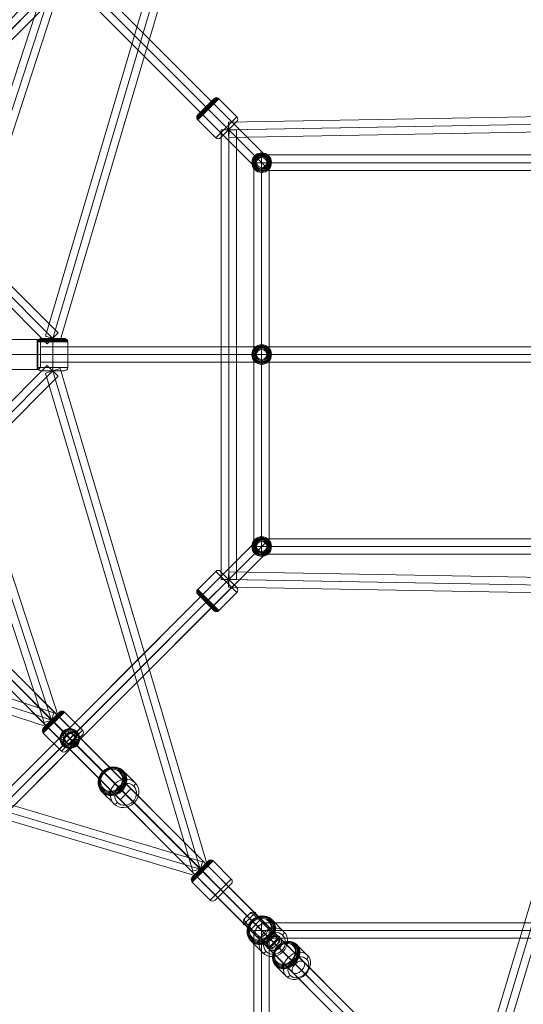
# Model space of a CAD drawing. Units: millimetres. Extents: x -1916 to 9297, y -5303 to 5910.
# Drawn here: x 4082 to 4672, y -458 to 696 of the extents above; entities that cross this region are included whole.
import ezdxf

# ---------------------------------------------------------------- set-up
doc = ezdxf.new("R2010")
doc.units = ezdxf.units.MM
doc.header["$MEASUREMENT"] = 0
doc.layers.add('Level 25', color=7, linetype='Continuous', lineweight=0)
doc.layers.add('Level 26', color=7, linetype='Continuous', lineweight=0)

# ---------------------------------------------------------------- blocks, each defined once
blk = doc.blocks.new('Smart Solid_14')
at = {"layer": 'Level 25', "color": 12, "lineweight": 13}
for p, q in [((-0.0895, 2.2495), (-0.0895, -2.2505)), ((-0.0895, 2.2495), (0.0905, 2.2495)), ((0.0005, 2.2495), (0.0005, -2.2505)), ((0.0005, 2.2495), (0.0005, -2.2505)), ((0.0905, 2.2495), (0.0905, -2.2505)), ((-0.0895, -2.2505), (0.0905, -2.2505))]:
    blk.add_line(p, q, dxfattribs=at)
blk = doc.blocks.new('Smart Solid_16')
at = {"layer": 'Level 26', "color": 253, "lineweight": 13}
for p, q in [((-0.068, 0.215), (-0.215, 0.068)), ((-0.128, 0.212), (-0.212, 0.128)), ((0.011, 0.152), (-0.152, -0.011)), ((-0.095, 0.187), (-0.02, 0.121)), ((-0.084, 0.199), (-0.007, 0.134)), ((-0.02, 0.121), (0.121, -0.02)), ((-0.007, 0.134), (0.134, -0.007)), ((-0.199, 0.084), (-0.134, 0.007)), ((-0.187, 0.095), (-0.121, 0.02)), ((-0.134, 0.007), (0.007, -0.134)), ((-0.121, 0.02), (0.02, -0.121)), ((0.152, 0.011), (-0.011, -0.152)), ((0.215, -0.068), (0.068, -0.215)), ((0.121, -0.02), (0.187, -0.095)), ((0.134, -0.007), (0.199, -0.084)), ((0.007, -0.134), (0.084, -0.199)), ((0.02, -0.121), (0.095, -0.187)), ((0.212, -0.128), (0.128, -0.212))]:
    blk.add_line(p, q, dxfattribs=at)
for centre, ratio, start_param, end_param in [((-0.171, 0.105), 0.781831, 3.141593, 4.605653), ((-0.164, 0.112), 0.62349, 3.141593, 4.605653), ((0.105, -0.171), 0.781831, 4.819125, 6.283185), ((0.112, -0.164), 0.62349, 4.819125, 6.283185)]:
    blk.add_ellipse(centre, major_axis=(0.0318, -0.0318), ratio=ratio, start_param=start_param, end_param=end_param, dxfattribs=at)
at = {"layer": 'Level 26', "color": 253, "lineweight": 13, "extrusion": (0, 0, -1)}
for centre, ratio, start_param, end_param in [((-0.112, 0.164), 0.62349, 3.141593, 4.605653), ((-0.105, 0.171), 0.781831, 3.141593, 4.605653), ((0.164, -0.112), 0.62349, 4.819125, 6.283185), ((0.171, -0.105), 0.781831, 4.819125, 6.283185)]:
    blk.add_ellipse(centre, major_axis=(0.0318, -0.0318), ratio=ratio, start_param=start_param, end_param=end_param, dxfattribs=at)
blk = doc.blocks.new('Smart Solid_37')
at = {"layer": 'Level 25', "color": 12, "lineweight": 13}
for p, q in [((1.69, -1.69), (-1.76, 1.76)), ((1.789, -1.661), (-1.661, 1.789)), ((1.661, -1.789), (-1.789, 1.661)), ((1.76, -1.76), (-1.69, 1.69))]:
    blk.add_line(p, q, dxfattribs=at)
at = {"layer": 'Level 25', "color": 12, "lineweight": 13, "extrusion": (0, 0, -1)}
blk.add_ellipse((-1.725, 1.725), major_axis=(-0.0636, -0.0636), ratio=0.546029, dxfattribs=at)
at = {"layer": 'Level 25', "color": 12, "lineweight": 13}
blk.add_ellipse((1.725, -1.725), major_axis=(-0.0636, -0.0636), ratio=0.546029, dxfattribs=at)
blk = doc.blocks.new('Smart Solid_38')
at = {"layer": 'Level 25', "color": 12, "lineweight": 13}
for p, q in [((1.691, -1.691), (-1.759, 1.759)), ((1.789, -1.661), (-1.661, 1.789)), ((1.661, -1.789), (-1.789, 1.661)), ((1.759, -1.759), (-1.691, 1.691))]:
    blk.add_line(p, q, dxfattribs=at)
blk.add_ellipse((-1.725, 1.725), major_axis=(-0.0636, -0.0636), ratio=0.533808, dxfattribs=at)
at = {"layer": 'Level 25', "color": 12, "lineweight": 13, "extrusion": (0, 0, -1)}
blk.add_ellipse((1.725, -1.725), major_axis=(-0.0636, -0.0636), ratio=0.533808, dxfattribs=at)
blk = doc.blocks.new('Smart Solid_39')
at = {"layer": 'Level 25', "color": 12, "lineweight": 13}
for p, q in [((1.08, -1.08), (-1.17, 1.17)), ((1.189, -1.061), (-1.061, 1.189)), ((1.061, -1.189), (-1.189, 1.061)), ((1.17, -1.17), (-1.08, 1.08))]:
    blk.add_line(p, q, dxfattribs=at)
blk.add_ellipse((-1.125, 1.125), major_axis=(-0.0636, -0.0636), ratio=0.706887, dxfattribs=at)
at = {"layer": 'Level 25', "color": 12, "lineweight": 13, "extrusion": (0, 0, -1)}
blk.add_ellipse((1.125, -1.125), major_axis=(-0.0636, -0.0636), ratio=0.706887, dxfattribs=at)
blk = doc.blocks.new('Smart Solid_40')
at = {"layer": 'Level 25', "color": 12, "lineweight": 13}
for p, q in [((1.081, -1.081), (-1.169, 1.169)), ((1.189, -1.061), (-1.061, 1.189)), ((1.061, -1.189), (-1.189, 1.061)), ((1.169, -1.169), (-1.081, 1.081))]:
    blk.add_line(p, q, dxfattribs=at)
at = {"layer": 'Level 25', "color": 12, "lineweight": 13, "extrusion": (0, 0, -1)}
blk.add_ellipse((-1.125, 1.125), major_axis=(-0.0636, -0.0636), ratio=0.695499, dxfattribs=at)
at = {"layer": 'Level 25', "color": 12, "lineweight": 13}
blk.add_ellipse((1.125, -1.125), major_axis=(-0.0636, -0.0636), ratio=0.695499, dxfattribs=at)
blk = doc.blocks.new('Smart Solid_41')
at = {"layer": 'Level 26', "color": 253, "lineweight": 13}
for p, q in [((-0.103, 0.012), (-0.114, 0.013)), ((-0.114, 0.013), (-0.103, 0.012)), ((-0.059, 0.007), (-0.103, 0.012)), ((-0.059, 0.007), (-0.103, 0.012)), ((0.007, 0.06), (0.012, 0.104)), ((0.007, 0.06), (0.012, 0.104)), ((0.012, 0.104), (0.013, 0.115)), ((0.013, 0.115), (0.012, 0.104)), ((-0.011, -0.103), (-0.012, -0.114)), ((-0.012, -0.114), (-0.011, -0.103)), ((-0.006, -0.059), (-0.011, -0.103)), ((-0.006, -0.059), (-0.011, -0.103)), ((0.06, -0.006), (0.104, -0.011)), ((0.06, -0.006), (0.104, -0.011)), ((0.104, -0.011), (0.115, -0.012)), ((0.115, -0.012), (0.104, -0.011))]:
    blk.add_line(p, q, dxfattribs=at)
at = {"layer": 'Level 26', "color": 253, "lineweight": 13, "extrusion": (0, 0, -1)}
for radius in [0.115, 0.115, 0.104, 0.104, 0.0596, 0.0596]:
    blk.add_arc((0, 0), radius, 0, 360, dxfattribs=at)
at = {"layer": 'Level 26', "color": 253, "lineweight": 13}
for p in [(-0.114, 0.013), (0.013, 0.115), (-0.012, -0.114), (0.115, -0.012)]:
    blk.add_point(p, dxfattribs=at)
blk = doc.blocks.new('Smart Solid_42')
at = {"layer": 'Level 26', "color": 253, "lineweight": 13}
for p, q in [((-0.012, 0.104), (-0.013, 0.115)), ((-0.013, 0.115), (-0.012, 0.104)), ((-0.007, 0.06), (-0.012, 0.104)), ((-0.007, 0.06), (-0.012, 0.104)), ((0.059, 0.007), (0.103, 0.012)), ((0.059, 0.007), (0.103, 0.012)), ((0.103, 0.012), (0.114, 0.013)), ((0.114, 0.013), (0.103, 0.012)), ((-0.104, -0.011), (-0.115, -0.012)), ((-0.115, -0.012), (-0.104, -0.011)), ((-0.06, -0.006), (-0.104, -0.011)), ((-0.06, -0.006), (-0.104, -0.011)), ((0.006, -0.059), (0.011, -0.103)), ((0.006, -0.059), (0.011, -0.103)), ((0.011, -0.103), (0.012, -0.114)), ((0.012, -0.114), (0.011, -0.103))]:
    blk.add_line(p, q, dxfattribs=at)
for radius in [0.115, 0.115, 0.104, 0.104, 0.0596, 0.0596]:
    blk.add_arc((-0.001, 0), radius, 0, 360, dxfattribs=at)
for p in [(-0.013, 0.115), (0.114, 0.013), (-0.115, -0.012), (0.012, -0.114)]:
    blk.add_point(p, dxfattribs=at)
blk = doc.blocks.new('Smart Solid_60')
at = {"layer": 'Level 25', "color": 12, "lineweight": 13}
for p, q in [((1.8, 1.928), (-1.928, -1.8)), ((1.864, 1.864), (-1.864, -1.864)), ((1.864, 1.864), (-1.864, -1.864)), ((1.8, 1.928), (1.928, 1.8)), ((1.928, 1.8), (-1.8, -1.928)), ((-1.928, -1.8), (-1.8, -1.928))]:
    blk.add_line(p, q, dxfattribs=at)
blk = doc.blocks.new('Smart Solid_205')
at = {"layer": 'Level 25', "color": 12, "lineweight": 13}
for p, q in [((1.061, 1.189), (-1.189, -1.061)), ((1.17, 1.17), (-1.08, -1.08)), ((1.08, 1.08), (-1.17, -1.17)), ((1.189, 1.061), (-1.061, -1.189))]:
    blk.add_line(p, q, dxfattribs=at)
at = {"layer": 'Level 25', "color": 12, "lineweight": 13, "extrusion": (0, 0, -1)}
blk.add_ellipse((1.125, 1.125), major_axis=(0.0636, -0.0636), ratio=0.706887, dxfattribs=at)
at = {"layer": 'Level 25', "color": 12, "lineweight": 13}
blk.add_ellipse((-1.125, -1.125), major_axis=(0.0636, -0.0636), ratio=0.706887, dxfattribs=at)
blk = doc.blocks.new('Smart Solid_206')
at = {"layer": 'Level 25', "color": 12, "lineweight": 13}
for p, q in [((1.061, 1.189), (-1.189, -1.061)), ((1.17, 1.17), (-1.08, -1.08)), ((1.08, 1.08), (-1.17, -1.17)), ((1.189, 1.061), (-1.061, -1.189))]:
    blk.add_line(p, q, dxfattribs=at)
blk.add_ellipse((1.125, 1.125), major_axis=(0.0636, -0.0636), ratio=0.706887, dxfattribs=at)
at = {"layer": 'Level 25', "color": 12, "lineweight": 13, "extrusion": (0, 0, -1)}
blk.add_ellipse((-1.125, -1.125), major_axis=(0.0636, -0.0636), ratio=0.706887, dxfattribs=at)
blk = doc.blocks.new('Smart Solid_207')
at = {"layer": 'Level 26', "color": 253, "lineweight": 13}
for p, q in [((-0.103, 0.011), (-0.114, 0.012)), ((-0.114, 0.012), (-0.103, 0.011)), ((-0.059, 0.006), (-0.103, 0.011)), ((-0.059, 0.006), (-0.103, 0.011)), ((0.007, 0.059), (0.012, 0.103)), ((0.007, 0.059), (0.012, 0.103)), ((0.012, 0.103), (0.013, 0.114)), ((0.013, 0.114), (0.012, 0.103)), ((-0.011, -0.104), (-0.012, -0.115)), ((-0.012, -0.115), (-0.011, -0.104)), ((-0.006, -0.06), (-0.011, -0.104)), ((-0.006, -0.06), (-0.011, -0.104)), ((0.06, -0.007), (0.104, -0.012)), ((0.06, -0.007), (0.104, -0.012)), ((0.104, -0.012), (0.115, -0.013)), ((0.115, -0.013), (0.104, -0.012))]:
    blk.add_line(p, q, dxfattribs=at)
at = {"layer": 'Level 26', "color": 253, "lineweight": 13, "extrusion": (0, 0, -1)}
for radius in [0.115, 0.115, 0.104, 0.104, 0.0596, 0.0596]:
    blk.add_arc((-0.001, -0.001), radius, 0, 360, dxfattribs=at)
at = {"layer": 'Level 26', "color": 253, "lineweight": 13}
for p in [(-0.114, 0.012), (0.013, 0.114), (-0.012, -0.115), (0.115, -0.013)]:
    blk.add_point(p, dxfattribs=at)
blk = doc.blocks.new('Smart Solid_238')
at = {"layer": 'Level 26', "color": 253, "lineweight": 13}
for p, q in [((-0.241, 0.005), (-0.005, 0.241)), ((-0.241, 0.017), (-0.017, 0.241)), ((-0.238, -0.007), (0.007, 0.238)), ((-0.238, 0.029), (-0.029, 0.238)), ((-0.23, -0.017), (0.017, 0.23)), ((-0.23, 0.039), (-0.039, 0.23)), ((-0.106, 0.106), (-0.135, 0.135)), ((-0.106, 0.106), (-0.135, 0.135)), ((0.229, 0.018), (0.017, 0.23)), ((0.106, -0.106), (-0.106, 0.106)), ((0.106, -0.106), (-0.106, 0.106)), ((-0.018, -0.229), (0.229, 0.018)), ((-0.018, -0.229), (-0.23, -0.017)), ((0.038, -0.229), (0.229, -0.038)), ((0.106, -0.106), (0.134, -0.134)), ((0.106, -0.106), (0.134, -0.134))]:
    blk.add_line(p, q, dxfattribs=at)
for centre, start, end in [((-0.011, 0.202), 45, 135), ((0.01, -0.201), 225, 315)]:
    blk.add_arc(centre, 0.04, start, end, dxfattribs=at)
at = {"layer": 'Level 26', "color": 253, "lineweight": 13, "extrusion": (0, 0, -1)}
for centre, start, end in [((0.202, 0.011), 315, 45), ((-0.201, -0.01), 135, 225)]:
    blk.add_arc(centre, 0.04, start, end, dxfattribs=at)
blk = doc.blocks.new('Smart Solid_239')
at = {"layer": 'Level 26', "color": 253, "lineweight": 13}
for p, q in [((-0.241, 0.004), (-0.004, 0.241)), ((-0.241, 0.017), (-0.017, 0.241)), ((-0.237, -0.007), (0.007, 0.237)), ((-0.237, 0.029), (-0.029, 0.237)), ((-0.23, -0.018), (0.018, 0.23)), ((-0.23, 0.039), (-0.039, 0.23)), ((-0.106, 0.106), (-0.134, 0.134)), ((-0.106, 0.106), (-0.134, 0.134)), ((0.23, 0.018), (0.018, 0.23)), ((0.106, -0.106), (-0.106, 0.106)), ((0.106, -0.106), (-0.106, 0.106)), ((-0.018, -0.23), (0.23, 0.018)), ((-0.018, -0.23), (-0.23, -0.018)), ((0.039, -0.23), (0.23, -0.039)), ((0.106, -0.106), (0.134, -0.134)), ((0.106, -0.106), (0.134, -0.134))]:
    blk.add_line(p, q, dxfattribs=at)
for centre, start, end in [((-0.011, 0.202), 45, 135), ((0.011, -0.201), 225, 315)]:
    blk.add_arc(centre, 0.04, start, end, dxfattribs=at)
at = {"layer": 'Level 26', "color": 253, "lineweight": 13, "extrusion": (0, 0, -1)}
for centre, start, end in [((0.202, 0.011), 315, 45), ((-0.201, -0.011), 135, 225)]:
    blk.add_arc(centre, 0.04, start, end, dxfattribs=at)
blk = doc.blocks.new('Smart Solid_260')
at = {"layer": 'Level 25', "color": 12, "lineweight": 13}
for p, q in [((-2.17, 0.617), (-2.114, 0.788)), ((2.143, -0.702), (-2.142, 0.703)), ((2.143, -0.702), (-2.142, 0.703)), ((2.171, -0.617), (-2.114, 0.788)), ((2.115, -0.788), (-2.17, 0.617)), ((2.115, -0.788), (2.171, -0.617))]:
    blk.add_line(p, q, dxfattribs=at)
blk = doc.blocks.new('Smart Solid_262')
at = {"layer": 'Level 25', "color": 12, "lineweight": 13}
for p, q in [((-0.237, 0.364), (-0.364, 0.237)), ((0.364, -0.237), (-0.237, 0.364)), ((0.237, -0.364), (-0.364, 0.237)), ((0.301, -0.301), (-0.3, 0.3)), ((0.301, -0.301), (-0.3, 0.3)), ((0.364, -0.237), (0.237, -0.364))]:
    blk.add_line(p, q, dxfattribs=at)
blk = doc.blocks.new('Smart Solid_274')
at = {"layer": 'Level 25', "color": 12, "lineweight": 13}
for p, q in [((-0.237, 0.364), (-0.364, 0.237)), ((0.364, -0.237), (-0.237, 0.364)), ((0.237, -0.364), (-0.364, 0.237)), ((0.3, -0.301), (-0.301, 0.301)), ((0.3, -0.301), (-0.301, 0.301)), ((0.364, -0.237), (0.237, -0.364))]:
    blk.add_line(p, q, dxfattribs=at)
blk = doc.blocks.new('Smart Solid_275')
at = {"layer": 'Level 25', "color": 12, "lineweight": 13}
for p, q in [((-2.946, 0.779), (-2.894, 0.951)), ((-2.894, 0.951), (2.946, -0.779)), ((-2.92, 0.865), (2.92, -0.865)), ((-2.92, 0.865), (2.92, -0.865)), ((-2.946, 0.779), (2.895, -0.952)), ((2.895, -0.952), (2.946, -0.779))]:
    blk.add_line(p, q, dxfattribs=at)
blk = doc.blocks.new('Smart Solid_276')
at = {"layer": 'Level 25', "color": 12, "lineweight": 13}
for p, q in [((-2.119, -1.991), (1.991, 2.119)), ((2.119, 1.991), (1.991, 2.119)), ((-2.055, -2.055), (2.055, 2.055)), ((-2.055, -2.055), (2.055, 2.055)), ((-1.991, -2.119), (2.119, 1.991)), ((-1.991, -2.119), (-2.119, -1.991))]:
    blk.add_line(p, q, dxfattribs=at)
blk = doc.blocks.new('Smart Solid_287')
at = {"layer": 'Level 26', "color": 253, "lineweight": 13}
for p, q in [((-0.169, 0.169), (-0.185, 0.185)), ((-0.182, 0.182), (-0.041, 0.041)), ((0.054, 0.194), (0.195, 0.052)), ((-0.003, 0.003), (-0.041, 0.041)), ((-0.194, -0.054), (-0.052, -0.195)), ((0.004, -0.004), (0.042, -0.042)), ((0.042, -0.042), (0.183, -0.183)), ((0.17, -0.17), (0.186, -0.186))]:
    blk.add_line(p, q, dxfattribs=at)
for centre, major_axis in [((-0.074, 0.074), (-0.122, -0.122)), ((-0.07, 0.07), (0.124, 0.124)), ((-0.077, 0.077), (-0.118, -0.118)), ((-0.08, 0.08), (-0.112, -0.112)), ((-0.082, 0.082), (-0.104, -0.104)), ((0.083, -0.083), (0.0955, 0.0955))]:
    blk.add_ellipse(centre, major_axis=major_axis, ratio=0.90494, dxfattribs=at)
at = {"layer": 'Level 26', "color": 253, "lineweight": 13, "extrusion": (0, 0, -1)}
for centre, major_axis in [((-0.082, 0.082), (0.0955, 0.0955)), ((0.071, -0.071), (0.124, 0.124))]:
    blk.add_ellipse(centre, major_axis=major_axis, ratio=0.90494, dxfattribs=at)
at = {"layer": 'Level 26', "color": 253, "lineweight": 13}
for centre, major_axis in [((0.025, 0.166), (0.0283, 0.0283)), ((-0.024, -0.167), (-0.0283, -0.0283))]:
    blk.add_ellipse(centre, major_axis=major_axis, ratio=0.425539, start_param=0, end_param=1.570796, dxfattribs=at)
at = {"layer": 'Level 26', "color": 253, "lineweight": 13, "extrusion": (0, 0, -1)}
for centre, major_axis in [((0.167, 0.024), (0.0283, 0.0283)), ((-0.166, -0.025), (-0.0283, -0.0283))]:
    blk.add_ellipse(centre, major_axis=major_axis, ratio=0.425539, start_param=6.283185, end_param=7.853982, dxfattribs=at)
blk = doc.blocks.new('Smart Solid_288')
at = {"layer": 'Level 26', "color": 253, "lineweight": 13}
for p, q in [((-0.168, 0.168), (-0.184, 0.184)), ((-0.181, 0.181), (-0.04, 0.04)), ((0.054, 0.193), (0.196, 0.052)), ((-0.002, 0.002), (-0.04, 0.04)), ((-0.193, -0.054), (-0.052, -0.196)), ((0.005, -0.005), (0.043, -0.043)), ((0.043, -0.043), (0.184, -0.184)), ((0.17, -0.17), (0.187, -0.187))]:
    blk.add_line(p, q, dxfattribs=at)
for centre, major_axis in [((-0.073, 0.073), (-0.122, -0.122)), ((-0.069, 0.069), (0.124, 0.124)), ((-0.077, 0.077), (-0.118, -0.118)), ((-0.079, 0.079), (-0.112, -0.112)), ((-0.081, 0.081), (-0.104, -0.104)), ((0.084, -0.084), (0.0955, 0.0955))]:
    blk.add_ellipse(centre, major_axis=major_axis, ratio=0.90494, dxfattribs=at)
at = {"layer": 'Level 26', "color": 253, "lineweight": 13, "extrusion": (0, 0, -1)}
for centre, major_axis in [((-0.081, 0.081), (0.0955, 0.0955)), ((0.072, -0.072), (0.124, 0.124))]:
    blk.add_ellipse(centre, major_axis=major_axis, ratio=0.90494, dxfattribs=at)
at = {"layer": 'Level 26', "color": 253, "lineweight": 13}
for centre, major_axis in [((0.026, 0.165), (0.0283, 0.0283)), ((-0.023, -0.167), (-0.0283, -0.0283))]:
    blk.add_ellipse(centre, major_axis=major_axis, ratio=0.425539, start_param=0, end_param=1.570796, dxfattribs=at)
at = {"layer": 'Level 26', "color": 253, "lineweight": 13, "extrusion": (0, 0, -1)}
for centre, major_axis in [((0.167, 0.023), (0.0283, 0.0283)), ((-0.165, -0.026), (-0.0283, -0.0283))]:
    blk.add_ellipse(centre, major_axis=major_axis, ratio=0.425539, start_param=6.283185, end_param=7.853982, dxfattribs=at)
blk = doc.blocks.new('Smart Solid_317')
at = {"layer": 'Level 25', "color": 12, "lineweight": 13}
for p, q in [((1.69, -1.69), (-1.76, 1.76)), ((1.789, -1.661), (-1.661, 1.789)), ((1.661, -1.789), (-1.789, 1.661)), ((1.76, -1.76), (-1.69, 1.69))]:
    blk.add_line(p, q, dxfattribs=at)
blk.add_ellipse((-1.725, 1.725), major_axis=(-0.0636, -0.0636), ratio=0.546029, dxfattribs=at)
at = {"layer": 'Level 25', "color": 12, "lineweight": 13, "extrusion": (0, 0, -1)}
blk.add_ellipse((1.725, -1.725), major_axis=(-0.0636, -0.0636), ratio=0.546029, dxfattribs=at)
blk = doc.blocks.new('Smart Solid_318')
at = {"layer": 'Level 25', "color": 12, "lineweight": 13}
for p, q in [((-2.277, 2.277), (2.187, -2.187)), ((-2.168, 2.296), (2.295, -2.168)), ((-2.296, 2.168), (2.168, -2.295)), ((-2.187, 2.187), (2.276, -2.276))]:
    blk.add_line(p, q, dxfattribs=at)
at = {"layer": 'Level 25', "color": 12, "lineweight": 13, "extrusion": (0, 0, -1)}
blk.add_ellipse((-2.232, 2.232), major_axis=(0.0636, 0.0636), ratio=0.702825, dxfattribs=at)
at = {"layer": 'Level 25', "color": 12, "lineweight": 13}
blk.add_ellipse((2.231, -2.231), major_axis=(0.0636, 0.0636), ratio=0.702825, dxfattribs=at)
blk = doc.blocks.new('Smart Solid_319')
at = {"layer": 'Level 25', "color": 12, "lineweight": 13}
for p, q in [((3.13, -3.003), (-3.002, 3.129)), ((3.003, -3.13), (-3.129, 3.002)), ((3.028, -3.028), (-3.104, 3.104)), ((3.104, -3.104), (-3.027, 3.027))]:
    blk.add_line(p, q, dxfattribs=at)
blk.add_ellipse((3.066, -3.066), major_axis=(-0.0636, -0.0636), ratio=0.600077, dxfattribs=at)
blk = doc.blocks.new('Smart Solid_321')
at = {"layer": 'Level 26', "color": 253, "lineweight": 13}
for p, q in [((-0.154, 0.154), (-0.166, 0.166)), ((-0.035, 0.035), (-0.161, 0.161)), ((0.188, 0.059), (0.063, 0.184)), ((0.004, -0.004), (-0.035, 0.035)), ((0, 0), (0.039, -0.039)), ((-0.059, -0.188), (-0.184, -0.063)), ((0.164, -0.164), (0.039, -0.039)), ((0.158, -0.158), (0.17, -0.17))]:
    blk.add_line(p, q, dxfattribs=at)
for centre, major_axis in [((-0.066, 0.066), (0.122, 0.122)), ((-0.071, 0.071), (0.118, 0.118)), ((-0.061, 0.061), (0.124, 0.124)), ((-0.074, 0.074), (0.112, 0.112)), ((-0.077, 0.077), (0.104, 0.104)), ((0.081, -0.081), (0.0955, 0.0955))]:
    blk.add_ellipse(centre, major_axis=major_axis, ratio=0.807427, dxfattribs=at)
at = {"layer": 'Level 26', "color": 253, "lineweight": 13, "extrusion": (0, 0, -1)}
for centre, major_axis in [((-0.077, 0.077), (0.0955, 0.0955)), ((0.064, -0.064), (0.124, 0.124))]:
    blk.add_ellipse(centre, major_axis=major_axis, ratio=0.807427, dxfattribs=at)
at = {"layer": 'Level 26', "color": 253, "lineweight": 13}
for centre, major_axis in [((0.035, 0.156), (0.0283, 0.0283)), ((-0.031, -0.16), (-0.0283, -0.0283))]:
    blk.add_ellipse(centre, major_axis=major_axis, ratio=0.589968, start_param=0, end_param=1.570796, dxfattribs=at)
at = {"layer": 'Level 26', "color": 253, "lineweight": 13, "extrusion": (0, 0, -1)}
for centre, major_axis in [((0.16, 0.031), (0.0283, 0.0283)), ((-0.156, -0.035), (-0.0283, -0.0283))]:
    blk.add_ellipse(centre, major_axis=major_axis, ratio=0.589968, start_param=6.283185, end_param=7.853982, dxfattribs=at)
blk = doc.blocks.new('Smart Solid_344')
at = {"layer": 'Level 25', "color": 12, "lineweight": 13}
for p, q in [((1.111, -1.111), (-1.214, 1.214)), ((1.226, -1.099), (-1.099, 1.226)), ((1.099, -1.226), (-1.226, 1.099)), ((1.214, -1.214), (-1.111, 1.111))]:
    blk.add_line(p, q, dxfattribs=at)
blk.add_ellipse((-1.163, 1.162), major_axis=(-0.0636, -0.0636), ratio=0.807427, dxfattribs=at)
at = {"layer": 'Level 25', "color": 12, "lineweight": 13, "extrusion": (0, 0, -1)}
blk.add_ellipse((1.162, -1.163), major_axis=(-0.0636, -0.0636), ratio=0.807427, dxfattribs=at)
blk = doc.blocks.new('Smart Solid_347')
at = {"layer": 'Level 25', "color": 12, "lineweight": 13}
for p, q in [((3.675, -3.675), (-2.659, 2.659)), ((3.797, -3.669), (-2.538, 2.665)), ((3.791, -3.791), (-2.544, 2.544)), ((3.669, -3.797), (-2.665, 2.538))]:
    blk.add_line(p, q, dxfattribs=at)
at = {"layer": 'Level 25', "color": 12, "lineweight": 13, "extrusion": (0, 0, -1)}
blk.add_ellipse((3.733, -3.733), major_axis=(-0.0636, -0.0636), ratio=0.90494, dxfattribs=at)
blk = doc.blocks.new('Smart Solid_378')
at = {"layer": 'Level 25', "color": 12, "lineweight": 13}
for p, q in [((-2.2505, 0.0895), (2.2495, 0.0895)), ((-2.2505, 0.0895), (-2.2505, -0.0905)), ((2.2495, 0.0895), (2.2495, -0.0905)), ((-2.2505, -0.0005), (2.2495, -0.0005)), ((-2.2505, -0.0005), (2.2495, -0.0005)), ((-2.2505, -0.0905), (2.2495, -0.0905))]:
    blk.add_line(p, q, dxfattribs=at)
blk = doc.blocks.new('Smart Solid_391')
at = {"layer": 'Level 25', "color": 12, "lineweight": 13}
for p, q in [((1.661, 1.789), (-1.789, -1.661)), ((1.759, 1.759), (-1.691, -1.691)), ((1.691, 1.691), (-1.759, -1.759)), ((1.789, 1.661), (-1.661, -1.789))]:
    blk.add_line(p, q, dxfattribs=at)
blk.add_ellipse((1.725, 1.725), major_axis=(-0.0636, 0.0636), ratio=0.533808, dxfattribs=at)
at = {"layer": 'Level 25', "color": 12, "lineweight": 13, "extrusion": (0, 0, -1)}
blk.add_ellipse((-1.725, -1.725), major_axis=(-0.0636, 0.0636), ratio=0.533808, dxfattribs=at)
blk = doc.blocks.new('Smart Solid_392')
at = {"layer": 'Level 25', "color": 12, "lineweight": 13}
for p, q in [((1.661, 1.789), (-1.789, -1.661)), ((1.76, 1.76), (-1.69, -1.69)), ((1.69, 1.69), (-1.76, -1.76)), ((1.789, 1.661), (-1.661, -1.789))]:
    blk.add_line(p, q, dxfattribs=at)
at = {"layer": 'Level 25', "color": 12, "lineweight": 13, "extrusion": (0, 0, -1)}
blk.add_ellipse((1.725, 1.725), major_axis=(-0.0636, 0.0636), ratio=0.546029, dxfattribs=at)
at = {"layer": 'Level 25', "color": 12, "lineweight": 13}
blk.add_ellipse((-1.725, -1.725), major_axis=(-0.0636, 0.0636), ratio=0.546029, dxfattribs=at)
blk = doc.blocks.new('Smart Solid_397')
at = {"layer": 'Level 25', "color": 12, "lineweight": 13}
for p, q in [((-2.685, 0.042), (2.682, 0.137)), ((-2.687, -0.048), (2.68, 0.047)), ((-2.68, -0.048), (2.687, 0.047)), ((-2.682, -0.138), (2.685, -0.043))]:
    blk.add_line(p, q, dxfattribs=at)
blk.add_ellipse((2.684, 0.047), major_axis=(0.0016, -0.09), ratio=0.040564, dxfattribs=at)
at = {"layer": 'Level 25', "color": 12, "lineweight": 13, "extrusion": (0, 0, -1)}
blk.add_ellipse((-2.684, -0.048), major_axis=(0.0016, -0.09), ratio=0.040564, dxfattribs=at)
blk = doc.blocks.new('Smart Solid_398')
at = {"layer": 'Level 25', "color": 12, "lineweight": 13}
for p, q in [((-1.928, 1.8), (-1.8, 1.928)), ((1.864, -1.864), (-1.864, 1.864)), ((1.864, -1.864), (-1.864, 1.864)), ((1.928, -1.8), (-1.8, 1.928)), ((1.8, -1.928), (-1.928, 1.8)), ((1.8, -1.928), (1.928, -1.8))]:
    blk.add_line(p, q, dxfattribs=at)
blk = doc.blocks.new('Smart Solid_399')
at = {"layer": 'Level 26', "color": 253, "lineweight": 13}
for p, q in [((-0.241, 0.005), (-0.005, 0.241)), ((-0.241, 0.017), (-0.017, 0.241)), ((-0.238, -0.007), (0.007, 0.238)), ((-0.238, 0.029), (-0.029, 0.238)), ((-0.23, -0.017), (0.017, 0.23)), ((-0.23, 0.039), (-0.039, 0.23)), ((-0.106, 0.106), (-0.135, 0.135)), ((-0.106, 0.106), (-0.135, 0.135)), ((0.229, 0.018), (0.017, 0.23)), ((0.106, -0.106), (-0.106, 0.106)), ((0.106, -0.106), (-0.106, 0.106)), ((-0.018, -0.229), (0.229, 0.018)), ((-0.018, -0.229), (-0.23, -0.017)), ((0.039, -0.229), (0.229, -0.039)), ((0.106, -0.106), (0.134, -0.134)), ((0.106, -0.106), (0.134, -0.134))]:
    blk.add_line(p, q, dxfattribs=at)
for centre, start, end in [((-0.011, 0.202), 45, 135), ((0.01, -0.201), 225, 315)]:
    blk.add_arc(centre, 0.04, start, end, dxfattribs=at)
at = {"layer": 'Level 26', "color": 253, "lineweight": 13, "extrusion": (0, 0, -1)}
for centre, start, end in [((0.202, 0.011), 315, 45), ((-0.201, -0.01), 135, 225)]:
    blk.add_arc(centre, 0.04, start, end, dxfattribs=at)
blk = doc.blocks.new('Smart Solid_403')
at = {"layer": 'Level 26', "color": 253, "lineweight": 13}
for p, q in [((-0.23, 0.017), (-0.018, 0.229)), ((-0.018, 0.229), (0.229, -0.018)), ((0.039, 0.229), (0.229, 0.039)), ((0.106, 0.106), (0.134, 0.134)), ((0.106, 0.106), (0.134, 0.134)), ((-0.238, 0.007), (0.007, -0.238)), ((-0.23, 0.017), (0.017, -0.23)), ((-0.106, -0.106), (0.106, 0.106)), ((-0.106, -0.106), (0.106, 0.106)), ((-0.241, -0.005), (-0.005, -0.241)), ((-0.241, -0.017), (-0.017, -0.241)), ((-0.238, -0.029), (-0.029, -0.238)), ((-0.23, -0.039), (-0.039, -0.23)), ((-0.106, -0.106), (-0.135, -0.135)), ((-0.106, -0.106), (-0.135, -0.135)), ((0.017, -0.23), (0.229, -0.018))]:
    blk.add_line(p, q, dxfattribs=at)
at = {"layer": 'Level 26', "color": 253, "lineweight": 13, "extrusion": (0, 0, -1)}
for centre, start, end in [((-0.01, 0.201), 45, 135), ((0.011, -0.202), 225, 315)]:
    blk.add_arc(centre, 0.04, start, end, dxfattribs=at)
at = {"layer": 'Level 26', "color": 253, "lineweight": 13}
for centre, start, end in [((-0.202, -0.011), 135, 225), ((0.201, 0.01), 315, 45)]:
    blk.add_arc(centre, 0.04, start, end, dxfattribs=at)
blk = doc.blocks.new('Smart Solid_404')
at = {"layer": 'Level 25', "color": 12, "lineweight": 13}
for p, q in [((-2.682, 0.138), (2.685, 0.043)), ((-2.687, 0.048), (2.68, -0.047)), ((-2.68, 0.048), (2.687, -0.047)), ((-2.685, -0.042), (2.682, -0.137))]:
    blk.add_line(p, q, dxfattribs=at)
blk.add_ellipse((-2.684, 0.048), major_axis=(0.0016, 0.09), ratio=0.040564, dxfattribs=at)
at = {"layer": 'Level 25', "color": 12, "lineweight": 13, "extrusion": (0, 0, -1)}
blk.add_ellipse((2.684, -0.047), major_axis=(0.0016, 0.09), ratio=0.040564, dxfattribs=at)
blk = doc.blocks.new('Smart Solid_405')
at = {"layer": 'Level 25', "color": 12, "lineweight": 13}
for p, q in [((-0.09, -2.636), (-0.09, 2.636)), ((-0.09, 2.636), (0.09, 2.636)), ((0, -2.636), (0, 2.636)), ((0, -2.636), (0, 2.636)), ((0.09, -2.636), (0.09, 2.636)), ((-0.09, -2.636), (0.09, -2.636))]:
    blk.add_line(p, q, dxfattribs=at)
blk = doc.blocks.new('Smart Solid_521')
at = {"layer": 'Level 25', "color": 12, "lineweight": 13}
for p, q in [((-1.17, 1.17), (1.08, -1.08)), ((-1.061, 1.189), (1.189, -1.061)), ((-1.189, 1.061), (1.061, -1.189)), ((-1.08, 1.08), (1.17, -1.17))]:
    blk.add_line(p, q, dxfattribs=at)
at = {"layer": 'Level 25', "color": 12, "lineweight": 13, "extrusion": (0, 0, -1)}
blk.add_ellipse((-1.125, 1.125), major_axis=(-0.0636, -0.0636), ratio=0.706887, dxfattribs=at)
at = {"layer": 'Level 25', "color": 12, "lineweight": 13}
blk.add_ellipse((1.125, -1.125), major_axis=(-0.0636, -0.0636), ratio=0.706887, dxfattribs=at)
blk = doc.blocks.new('Smart Solid_534')
at = {"layer": 'Level 25', "color": 12, "lineweight": 13}
for p, q in [((-1.189, -1.061), (1.061, 1.189)), ((-1.08, -1.08), (1.17, 1.17)), ((-1.17, -1.17), (1.08, 1.08)), ((-1.061, -1.189), (1.189, 1.061))]:
    blk.add_line(p, q, dxfattribs=at)
at = {"layer": 'Level 25', "color": 12, "lineweight": 13, "extrusion": (0, 0, -1)}
blk.add_ellipse((1.125, 1.125), major_axis=(0.0636, -0.0636), ratio=0.706887, dxfattribs=at)
at = {"layer": 'Level 25', "color": 12, "lineweight": 13}
blk.add_ellipse((-1.125, -1.125), major_axis=(0.0636, -0.0636), ratio=0.706887, dxfattribs=at)
blk = doc.blocks.new('Smart Solid_535')
at = {"layer": 'Level 25', "color": 12, "lineweight": 13}
for p, q in [((-1.189, -1.061), (1.061, 1.189)), ((-1.08, -1.08), (1.17, 1.17)), ((-1.17, -1.17), (1.08, 1.08)), ((-1.061, -1.189), (1.189, 1.061))]:
    blk.add_line(p, q, dxfattribs=at)
blk.add_ellipse((1.125, 1.125), major_axis=(0.0636, -0.0636), ratio=0.706887, dxfattribs=at)
at = {"layer": 'Level 25', "color": 12, "lineweight": 13, "extrusion": (0, 0, -1)}
blk.add_ellipse((-1.125, -1.125), major_axis=(0.0636, -0.0636), ratio=0.706887, dxfattribs=at)
blk = doc.blocks.new('Smart Solid_536')
at = {"layer": 'Level 25', "color": 12, "lineweight": 13}
for p, q in [((-0.0895, -2.2505), (-0.0895, 2.2495)), ((-0.0895, 2.2495), (0.0905, 2.2495)), ((0.0005, -2.2505), (0.0005, 2.2495)), ((0.0005, -2.2505), (0.0005, 2.2495)), ((0.0905, -2.2505), (0.0905, 2.2495)), ((-0.0895, -2.2505), (0.0905, -2.2505))]:
    blk.add_line(p, q, dxfattribs=at)
blk = doc.blocks.new('Smart Solid_537')
at = {"layer": 'Level 25', "color": 12, "lineweight": 13}
for p, q in [((2.2505, 0.0895), (-2.2495, 0.0895)), ((-2.2495, -0.0905), (-2.2495, 0.0895)), ((2.2505, -0.0905), (2.2505, 0.0895)), ((2.2505, -0.0005), (-2.2495, -0.0005)), ((2.2505, -0.0005), (-2.2495, -0.0005)), ((2.2505, -0.0905), (-2.2495, -0.0905))]:
    blk.add_line(p, q, dxfattribs=at)
blk = doc.blocks.new('Smart Solid_538')
at = {"layer": 'Level 26', "color": 253, "lineweight": 13}
for p, q in [((-0.011, 0.103), (-0.012, 0.114)), ((-0.012, 0.114), (-0.011, 0.103)), ((-0.006, 0.059), (-0.011, 0.103)), ((-0.006, 0.059), (-0.011, 0.103)), ((0.06, 0.006), (0.104, 0.011)), ((0.06, 0.006), (0.104, 0.011)), ((0.104, 0.011), (0.115, 0.012)), ((0.115, 0.012), (0.104, 0.011)), ((-0.103, -0.012), (-0.114, -0.013)), ((-0.114, -0.013), (-0.103, -0.012)), ((-0.059, -0.007), (-0.103, -0.012)), ((-0.059, -0.007), (-0.103, -0.012)), ((0.007, -0.06), (0.012, -0.104)), ((0.007, -0.06), (0.012, -0.104)), ((0.012, -0.104), (0.013, -0.115)), ((0.013, -0.115), (0.012, -0.104))]:
    blk.add_line(p, q, dxfattribs=at)
for radius in [0.115, 0.115, 0.104, 0.104, 0.101, 0.101, 0.0942, 0.0942, 0.0844, 0.0844, 0.0726, 0.0726, 0.0596, 0.0596]:
    blk.add_arc((0.001, 0), radius, 0, 360, dxfattribs=at)
for p in [(-0.012, 0.114), (0.115, 0.012), (-0.114, -0.013), (0.013, -0.115)]:
    blk.add_point(p, dxfattribs=at)
blk = doc.blocks.new('Smart Solid_539')
at = {"layer": 'Level 26', "color": 253, "lineweight": 13}
for p, q in [((-0.011, 0.103), (-0.012, 0.114)), ((-0.012, 0.114), (-0.011, 0.103)), ((-0.006, 0.059), (-0.011, 0.103)), ((-0.006, 0.059), (-0.011, 0.103)), ((0.06, 0.006), (0.104, 0.011)), ((0.06, 0.006), (0.104, 0.011)), ((0.104, 0.011), (0.115, 0.012)), ((0.115, 0.012), (0.104, 0.011)), ((-0.103, -0.012), (-0.114, -0.013)), ((-0.114, -0.013), (-0.103, -0.012)), ((-0.059, -0.007), (-0.103, -0.012)), ((-0.059, -0.007), (-0.103, -0.012)), ((0.007, -0.06), (0.012, -0.104)), ((0.007, -0.06), (0.012, -0.104)), ((0.012, -0.104), (0.013, -0.115)), ((0.013, -0.115), (0.012, -0.104))]:
    blk.add_line(p, q, dxfattribs=at)
for radius in [0.115, 0.115, 0.104, 0.104, 0.101, 0.101, 0.0942, 0.0942, 0.0844, 0.0844, 0.0726, 0.0726, 0.0596, 0.0596]:
    blk.add_arc((0.001, 0), radius, 0, 360, dxfattribs=at)
for p in [(-0.012, 0.114), (0.115, 0.012), (-0.114, -0.013), (0.013, -0.115)]:
    blk.add_point(p, dxfattribs=at)
blk = doc.blocks.new('Smart Solid_540')
at = {"layer": 'Level 25', "color": 12, "lineweight": 13}
for p, q in [((-2.2495, 0.09), (2.2505, 0.09)), ((-2.2495, 0.09), (-2.2495, -0.09)), ((-2.2495, 0), (2.2505, 0)), ((-2.2495, 0), (2.2505, 0)), ((2.2505, 0.09), (2.2505, -0.09)), ((-2.2495, -0.09), (2.2505, -0.09))]:
    blk.add_line(p, q, dxfattribs=at)
blk = doc.blocks.new('Smart Solid_545')
at = {"layer": 'Level 26', "color": 253, "lineweight": 13}
for p, q in [((-0.011, 0.103), (-0.012, 0.114)), ((-0.012, 0.114), (-0.011, 0.103)), ((-0.006, 0.059), (-0.011, 0.103)), ((-0.006, 0.059), (-0.011, 0.103)), ((0.06, 0.006), (0.104, 0.011)), ((0.06, 0.006), (0.104, 0.011)), ((0.104, 0.011), (0.115, 0.012)), ((0.115, 0.012), (0.104, 0.011)), ((-0.103, -0.012), (-0.114, -0.013)), ((-0.114, -0.013), (-0.103, -0.012)), ((-0.059, -0.007), (-0.103, -0.012)), ((-0.059, -0.007), (-0.103, -0.012)), ((0.007, -0.06), (0.012, -0.104)), ((0.007, -0.06), (0.012, -0.104)), ((0.012, -0.104), (0.013, -0.115)), ((0.013, -0.115), (0.012, -0.104))]:
    blk.add_line(p, q, dxfattribs=at)
for radius in [0.115, 0.115, 0.104, 0.104, 0.101, 0.101, 0.0942, 0.0942, 0.0844, 0.0844, 0.0726, 0.0726, 0.0596, 0.0596]:
    blk.add_arc((0.001, 0), radius, 0, 360, dxfattribs=at)
for p in [(-0.012, 0.114), (0.115, 0.012), (-0.114, -0.013), (0.013, -0.115)]:
    blk.add_point(p, dxfattribs=at)
blk = doc.blocks.new('Smart Solid_546')
at = {"layer": 'Level 25', "color": 12, "lineweight": 13}
for p, q in [((-1.17, 1.17), (1.08, -1.08)), ((-1.061, 1.189), (1.189, -1.061)), ((-1.189, 1.061), (1.061, -1.189)), ((-1.08, 1.08), (1.17, -1.17))]:
    blk.add_line(p, q, dxfattribs=at)
blk.add_ellipse((-1.125, 1.125), major_axis=(-0.0636, -0.0636), ratio=0.706887, dxfattribs=at)
at = {"layer": 'Level 25', "color": 12, "lineweight": 13, "extrusion": (0, 0, -1)}
blk.add_ellipse((1.125, -1.125), major_axis=(-0.0636, -0.0636), ratio=0.706887, dxfattribs=at)
blk = doc.blocks.new('Smart Solid_551')
at = {"layer": 'Level 26', "color": 253, "lineweight": 13}
for p, q in [((-0.19, 0.135), (-0.19, -0.136)), ((-0.188, 0.147), (-0.188, -0.148)), ((-0.183, 0.158), (-0.183, -0.159)), ((-0.174, 0.167), (-0.174, -0.168)), ((-0.163, 0.173), (-0.163, -0.174)), ((0.15, 0.175), (-0.15, 0.175)), ((-0.15, 0.175), (-0.15, -0.175)), ((0.15, 0.175), (0.15, -0.175)), ((0.19, 0.135), (0.19, -0.136)), ((-0.15, 0), (-0.19, 0)), ((-0.15, 0), (-0.19, 0)), ((0.15, 0), (-0.15, 0)), ((0.15, 0), (-0.15, 0)), ((0.15, 0), (0.19, 0)), ((0.15, 0), (0.19, 0)), ((0.15, -0.175), (-0.15, -0.175))]:
    blk.add_line(p, q, dxfattribs=at)
for centre, start, end in [((-0.15, 0.135), 90, 180), ((0.15, -0.136), 270, 360)]:
    blk.add_arc(centre, 0.04, start, end, dxfattribs=at)
at = {"layer": 'Level 26', "color": 253, "lineweight": 13, "extrusion": (0, 0, -1)}
for centre, start, end in [((-0.15, 0.135), 90, 180), ((0.15, -0.136), 270, 360)]:
    blk.add_arc(centre, 0.04, start, end, dxfattribs=at)
blk = doc.blocks.new('Smart Solid_557')
at = {"layer": 'Level 25', "color": 12, "lineweight": 13}
for p, q in [((-3.547, 0.09), (3.547, 0.09)), ((-3.547, 0.09), (-3.547, -0.09)), ((-3.547, 0), (3.547, 0)), ((-3.547, 0), (3.547, 0)), ((-3.547, -0.09), (3.547, -0.09))]:
    blk.add_line(p, q, dxfattribs=at)
blk = doc.blocks.new('Smart Solid_576')
at = {"layer": 'Level 25', "color": 12, "lineweight": 13}
for p, q in [((0.617, 2.171), (-0.788, -2.114)), ((0.702, 2.143), (-0.702, -2.142)), ((0.702, 2.143), (-0.702, -2.142)), ((0.788, 2.115), (-0.617, -2.17)), ((0.788, 2.115), (0.617, 2.171)), ((-0.617, -2.17), (-0.788, -2.114))]:
    blk.add_line(p, q, dxfattribs=at)
blk = doc.blocks.new('Smart Solid_577')
at = {"layer": 'Level 25', "color": 12, "lineweight": 13}
for p, q in [((-0.617, 2.17), (-0.788, 2.114)), ((0.617, -2.171), (-0.788, 2.114)), ((0.702, -2.143), (-0.702, 2.142)), ((0.702, -2.143), (-0.702, 2.142)), ((0.788, -2.115), (-0.617, 2.17)), ((0.788, -2.115), (0.617, -2.171))]:
    blk.add_line(p, q, dxfattribs=at)
blk = doc.blocks.new('Smart Solid_581')
at = {"layer": 'Level 25', "color": 12, "lineweight": 13}
for p, q in [((2.115, 0.788), (-2.17, -0.617)), ((2.143, 0.702), (-2.142, -0.702)), ((2.143, 0.702), (-2.142, -0.702)), ((2.115, 0.788), (2.171, 0.617)), ((2.171, 0.617), (-2.114, -0.788)), ((-2.17, -0.617), (-2.114, -0.788))]:
    blk.add_line(p, q, dxfattribs=at)
blk = doc.blocks.new('Smart Solid_584')
at = {"layer": 'Level 26', "color": 253, "lineweight": 13}
for p, q in [((-0.175, -0.151), (-0.175, 0.149)), ((0.175, 0.149), (-0.175, 0.149)), ((0.173, 0.162), (-0.174, 0.162)), ((0.167, 0.173), (-0.168, 0.173)), ((0.158, 0.182), (-0.159, 0.182)), ((0.147, 0.188), (-0.148, 0.188)), ((0.135, 0.189), (-0.135, 0.189)), ((0, 0.149), (0, 0.189)), ((0, 0.149), (0, 0.189)), ((0, -0.151), (0, 0.149)), ((0, -0.151), (0, 0.149)), ((0.175, -0.151), (0.175, 0.149)), ((0.175, -0.151), (-0.175, -0.151)), ((0.135, -0.191), (-0.135, -0.191)), ((0, -0.151), (0, -0.191)), ((0, -0.151), (0, -0.191))]:
    blk.add_line(p, q, dxfattribs=at)
at = {"layer": 'Level 26', "color": 253, "lineweight": 13, "extrusion": (0, 0, -1)}
for centre, start, end in [((0.135, 0.149), 360, 90), ((-0.135, -0.151), 180, 270)]:
    blk.add_arc(centre, 0.04, start, end, dxfattribs=at)
at = {"layer": 'Level 26', "color": 253, "lineweight": 13}
for centre, start, end in [((0.135, 0.149), 360, 90), ((-0.135, -0.151), 180, 270)]:
    blk.add_arc(centre, 0.04, start, end, dxfattribs=at)
blk = doc.blocks.new('Smart Solid_585')
at = {"layer": 'Level 25', "color": 12, "lineweight": 13}
for p, q in [((-1.991, 2.119), (-2.119, 1.991)), ((-1.991, 2.119), (2.119, -1.991)), ((-2.119, 1.991), (1.991, -2.119)), ((-2.055, 2.055), (2.055, -2.055)), ((-2.055, 2.055), (2.055, -2.055)), ((2.119, -1.991), (1.991, -2.119))]:
    blk.add_line(p, q, dxfattribs=at)
blk = doc.blocks.new('Smart Solid_587')
at = {"layer": 'Level 25', "color": 12, "lineweight": 13}
for p, q in [((-0.951, -2.894), (0.779, 2.946)), ((-0.865, -2.92), (0.865, 2.92)), ((-0.865, -2.92), (0.865, 2.92)), ((-0.779, -2.946), (0.952, 2.895)), ((0.952, 2.895), (0.779, 2.946)), ((-0.779, -2.946), (-0.951, -2.894))]:
    blk.add_line(p, q, dxfattribs=at)
blk = doc.blocks.new('Smart Solid_588')
at = {"layer": 'Level 25', "color": 12, "lineweight": 13}
for p, q in [((-0.779, 2.946), (-0.951, 2.894)), ((-0.951, 2.894), (0.779, -2.946)), ((-0.865, 2.92), (0.865, -2.92)), ((-0.865, 2.92), (0.865, -2.92)), ((-0.779, 2.946), (0.952, -2.895)), ((0.952, -2.895), (0.779, -2.946))]:
    blk.add_line(p, q, dxfattribs=at)
blk = doc.blocks.new('Smart Solid_601')
at = {"layer": 'Level 25', "color": 12, "lineweight": 13}
for p, q in [((1.018, -3.395), (-1.058, 3.528)), ((1.124, -3.436), (-0.952, 3.487)), ((0.952, -3.488), (-1.125, 3.436)), ((1.058, -3.529), (-1.018, 3.395))]:
    blk.add_line(p, q, dxfattribs=at)
blk.add_ellipse((-1.038, 3.462), major_axis=(-0.0862, -0.0259), ratio=0.774197, dxfattribs=at)
at = {"layer": 'Level 25', "color": 12, "lineweight": 13, "extrusion": (0, 0, -1)}
blk.add_ellipse((1.038, -3.462), major_axis=(-0.0862, -0.0259), ratio=0.774197, dxfattribs=at)
blk = doc.blocks.new('Smart Solid_604')
at = {"layer": 'Level 25', "color": 12, "lineweight": 13}
for p, q in [((0.952, 3.488), (-1.125, -3.436)), ((1.058, 3.529), (-1.018, -3.395)), ((1.018, 3.395), (-1.058, -3.528)), ((1.124, 3.436), (-0.952, -3.487))]:
    blk.add_line(p, q, dxfattribs=at)
blk.add_ellipse((1.038, 3.462), major_axis=(-0.0862, 0.0259), ratio=0.774197, dxfattribs=at)
at = {"layer": 'Level 25', "color": 12, "lineweight": 13, "extrusion": (0, 0, -1)}
blk.add_ellipse((-1.038, -3.462), major_axis=(-0.0862, 0.0259), ratio=0.774197, dxfattribs=at)
blk = doc.blocks.new('Smart Solid_608')
at = {"layer": 'Level 25', "color": 12, "lineweight": 13}
for p, q in [((1.661, 1.789), (-1.789, -1.661)), ((1.76, 1.76), (-1.69, -1.69)), ((1.69, 1.69), (-1.76, -1.76)), ((1.789, 1.661), (-1.661, -1.789))]:
    blk.add_line(p, q, dxfattribs=at)
blk.add_ellipse((1.725, 1.725), major_axis=(-0.0636, 0.0636), ratio=0.546029, dxfattribs=at)
at = {"layer": 'Level 25', "color": 12, "lineweight": 13, "extrusion": (0, 0, -1)}
blk.add_ellipse((-1.725, -1.725), major_axis=(-0.0636, 0.0636), ratio=0.546029, dxfattribs=at)
blk = doc.blocks.new('Smart Solid_610')
at = {"layer": 'Level 25', "color": 12, "lineweight": 13}
for p, q in [((3.028, 3.028), (-3.104, -3.104)), ((3.104, 3.104), (-3.027, -3.027)), ((3.13, 3.003), (-3.002, -3.129))]:
    blk.add_line(p, q, dxfattribs=at)
blk = doc.blocks.new('Smart Solid_613')
at = {"layer": 'Level 25', "color": 12, "lineweight": 13}
for p, q in [((-2.277, 2.277), (2.187, -2.187)), ((-2.168, 2.296), (2.295, -2.168)), ((-2.296, 2.168), (2.168, -2.295)), ((-2.187, 2.187), (2.276, -2.276))]:
    blk.add_line(p, q, dxfattribs=at)
blk.add_ellipse((-2.232, 2.232), major_axis=(-0.0636, -0.0636), ratio=0.702825, dxfattribs=at)
at = {"layer": 'Level 25', "color": 12, "lineweight": 13, "extrusion": (0, 0, -1)}
blk.add_ellipse((2.231, -2.231), major_axis=(-0.0636, -0.0636), ratio=0.702825, dxfattribs=at)
blk = doc.blocks.new('Smart Solid_626')
at = {"layer": 'Level 25', "color": 12, "lineweight": 13}
for p, q in [((3.675, -3.675), (-2.659, 2.659)), ((3.797, -3.669), (-2.538, 2.665)), ((3.791, -3.791), (-2.544, 2.544)), ((3.669, -3.797), (-2.665, 2.538))]:
    blk.add_line(p, q, dxfattribs=at)
blk.add_ellipse((3.733, -3.733), major_axis=(0.0636, 0.0636), ratio=0.90494, dxfattribs=at)
blk = doc.blocks.new('Smart Solid_635')
at = {"layer": 'Level 25', "color": 12, "lineweight": 13}
for p, q in [((3.791, 3.791), (-2.544, -2.544)), ((3.675, 3.675), (-2.659, -2.659)), ((3.797, 3.669), (-2.538, -2.665))]:
    blk.add_line(p, q, dxfattribs=at)
blk = doc.blocks.new('FS26')
at = {"layer": 'Level 25', "color": 12, "lineweight": 13, "xscale": 100, "yscale": 100, "zscale": 100}
for name, p in [('Smart Solid_601', (1021.2, 571.2)), ('Smart Solid_610', (411.55, 411.55)), ('Smart Solid_635', (316.7, 316.7)), ('Smart Solid_398', (450, 450)), ('Smart Solid_587', (516.5, 311)), ('Smart Solid_392', (277.5, 277.5)), ('Smart Solid_608', (277.5, 277.5)), ('Smart Solid_391', (277.5, 277.5)), ('Smart Solid_521', (562.5, 337.5)), ('Smart Solid_546', (562.5, 337.5)), ('Smart Solid_581', (214.2, 358.25)), ('Smart Solid_585', (224.5, 224.5)), ('Smart Solid_576', (358.25, 214.2)), ('Smart Solid_397', (904.75, 268.4)), ('Smart Solid_405', (636.35, 0)), ('Smart Solid_537', (899.95, 225.05)), ('Smart Solid_536', (674.95, 0.05)), ('Smart Solid_347', (316.7, -316.7)), ('Smart Solid_626', (316.7, -316.7)), ('Smart Solid_577', (358.25, -214.2)), ('Smart Solid_557', (770.3, 0.05)), ('Smart Solid_276', (224.5, -224.5)), ('Smart Solid_588', (516.5, -311)), ('Smart Solid_319', (411.55, -411.55)), ('Smart Solid_37', (277.5, -277.5)), ('Smart Solid_317', (277.5, -277.5)), ('Smart Solid_38', (277.5, -277.5)), ('Smart Solid_534', (562.5, -337.5)), ('Smart Solid_535', (562.5, -337.5)), ('Smart Solid_540', (899.95, -225)), ('Smart Solid_604', (1021.2, -571.2)), ('Smart Solid_60', (450, -450)), ('Smart Solid_404', (904.75, -268.4)), ('Smart Solid_260', (214.2, -358.25)), ('Smart Solid_275', (311, -516.5)), ('Smart Solid_205', (337.5, -562.5)), ('Smart Solid_206', (337.5, -562.5)), ('Smart Solid_39', (562.5, -562.5)), ('Smart Solid_318', (673.2, -673.2)), ('Smart Solid_613', (673.2, -673.2)), ('Smart Solid_40', (562.5, -562.5)), ('Smart Solid_262', (485.35, -485.35)), ('Smart Solid_274', (659.95, -659.95)), ('Smart Solid_378', (900.05, -674.95)), ('Smart Solid_14', (674.95, -899.95)), ('Smart Solid_344', (806.25, -806.25))]:
    blk.add_blockref(name, p, dxfattribs=at)
at = {"layer": 'Level 26', "color": 253, "lineweight": 13, "xscale": 100, "yscale": 100, "zscale": 100}
for name, p in [('Smart Solid_399', (623, 277)), ('Smart Solid_538', (674.95, 225.05)), ('Smart Solid_551', (396.65, 0.05)), ('Smart Solid_584', (430.05, 0.05)), ('Smart Solid_539', (674.95, 0.05)), ('Smart Solid_545', (674.95, -224.95)), ('Smart Solid_403', (623, -277)), ('Smart Solid_239', (441.9, -441.9)), ('Smart Solid_41', (449.95, -450.05)), ('Smart Solid_42', (450.05, -450.05)), ('Smart Solid_207', (449.95, -449.95)), ('Smart Solid_287', (507.1, -507.1)), ('Smart Solid_238', (616.5, -616.5)), ('Smart Solid_16', (675, -675)), ('Smart Solid_288', (681.6, -681.6)), ('Smart Solid_321', (710.05, -710.05))]:
    blk.add_blockref(name, p, dxfattribs=at)

msp = doc.modelspace()

# ---------------------------------------------------------------- block references
at = {"layer": 'Level 26', "color": 253, "lineweight": 13}
msp.add_blockref('FS26', (3690.5, 303.6), dxfattribs=at)

doc.saveas('drawing.dxf')
